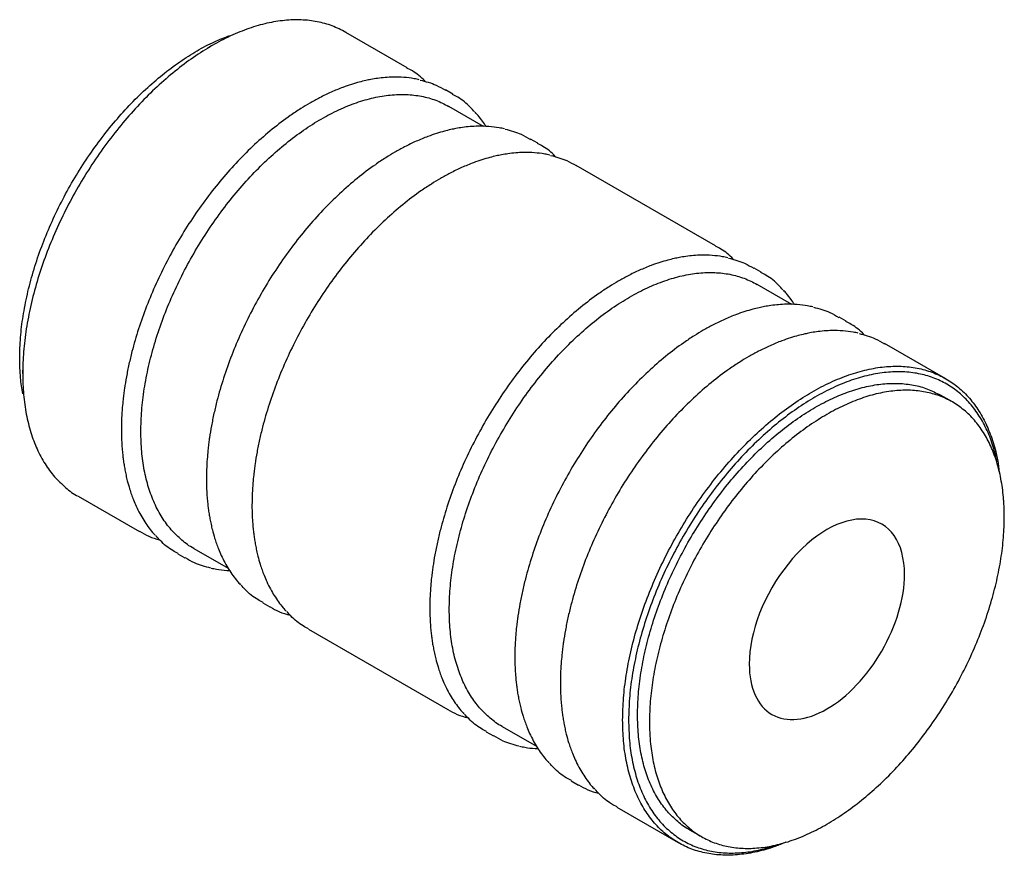
# Paper-space layout '_Isometric' of a CAD drawing. Units: millimetres. Extents: x -29.2 to 29.2, y -24.8 to 24.8.
import ezdxf

# ---------------------------------------------------------------- set-up
doc = ezdxf.new("R2010")
doc.units = ezdxf.units.MM

psp = doc.layouts.new('_Isometric')

# ---------------------------------------------------------------- linework, layer by layer
at = {"color": 7, "linetype": 'Continuous', "lineweight": 25}
for p, q in [((-6.215, 21.918), (-9.848, 24.015)), ((-17.786, 23.228), (-17.962, 23.126)), ((-3.515, 20.359), (-3.936, 20.602)), ((-1.696, 18.444), (-3.747, 19.628)), ((1.526, 17.45), (1.105, 17.693)), ((12.068, 11.364), (3.806, 16.133)), ((14.769, 9.804), (14.348, 10.047)), ((16.587, 7.889), (14.537, 9.072)), ((19.809, 6.895), (19.388, 7.138)), ((25.721, 3.482), (22.09, 5.578)), ((-29.009, 3.786), (-29.009, 3.99)), ((26.105, 2.106), (25.397, 2.514)), ((-25.721, -3.482), (-22.089, -5.579)), ((-19.809, -6.895), (-19.388, -7.138)), ((-18.871, -6.57), (-16.83, -7.749)), ((-14.769, -9.804), (-14.348, -10.047)), ((-12.068, -11.364), (-3.806, -16.133)), ((-1.526, -17.45), (-1.105, -17.693)), ((-0.587, -17.126), (1.454, -18.304)), ((3.515, -20.359), (3.936, -20.602)), ((6.216, -21.919), (9.847, -24.015)), ((10.524, -23.251), (11.231, -23.659))]:
    psp.add_line(p, q, dxfattribs=at)
for points, knots in [([(-9.847, 24.015), (-10.114, 24.152), (-10.648, 24.426), (-11.538, 24.666), (-12.483, 24.777), (-13.481, 24.745), (-14.52, 24.575), (-15.59, 24.267), (-16.682, 23.823), (-17.784, 23.25), (-18.886, 22.551), (-19.977, 21.734), (-21.048, 20.807), (-22.086, 19.778), (-23.084, 18.657), (-24.03, 17.456), (-24.916, 16.185), (-25.734, 14.857), (-26.475, 13.486), (-27.132, 12.083), (-27.7, 10.662), (-28.171, 9.238), (-28.543, 7.824), (-28.81, 6.434), (-28.978, 5.077), (-28.999, 4.216), (-29.009, 3.786)], [0, 0, 0, 0, 0.041634, 0.083302, 0.12497, 0.166638, 0.208306, 0.249974, 0.291642, 0.33331, 0.374978, 0.416647, 0.458315, 0.499983, 0.541651, 0.583319, 0.624987, 0.666655, 0.708323, 0.749991, 0.791659, 0.833328, 0.874996, 0.916664, 0.958332, 1, 1, 1, 1]), ([(-29.186, 4.705), (-29.176, 5.108), (-29.157, 5.914), (-28.999, 7.186), (-28.749, 8.488), (-28.401, 9.813), (-27.959, 11.148), (-27.427, 12.479), (-26.811, 13.793), (-26.117, 15.078), (-25.351, 16.322), (-24.521, 17.513), (-23.634, 18.639), (-22.699, 19.689), (-21.726, 20.653), (-20.723, 21.522), (-19.7, 22.288), (-18.668, 22.94), (-17.676, 23.465), (-17.038, 23.709), (-16.739, 23.824)], [0, 0, 0, 0, 0.055932, 0.111864, 0.167796, 0.223728, 0.27966, 0.335593, 0.391525, 0.447457, 0.503389, 0.559321, 0.615253, 0.671185, 0.727117, 0.783049, 0.838981, 0.894914, 0.950846, 1, 1, 1, 1]), ([(-5.133, 21.088), (-5.146, 21.103), (-5.374, 21.361), (-5.735, 21.643), (-6.119, 21.844), (-6.226, 21.9)], [0, 0, 0, 0, 0.042118, 0.733715, 1, 1, 1, 1]), ([(-5.495, 21.206), (-5.596, 21.229), (-5.893, 21.294), (-6.412, 21.354), (-6.988, 21.37), (-7.515, 21.343), (-7.95, 21.295), (-8.336, 21.232), (-8.694, 21.158), (-9.08, 21.063), (-9.53, 20.931), (-10.088, 20.737), (-10.717, 20.479), (-11.371, 20.162), (-11.97, 19.833), (-12.55, 19.482), (-13.297, 18.984), (-14.217, 18.29), (-15.257, 17.384), (-16.254, 16.395), (-17.205, 15.331), (-18.108, 14.195), (-18.958, 12.996), (-19.745, 11.744), (-20.464, 10.451), (-21.109, 9.127), (-21.673, 7.784), (-22.153, 6.434), (-22.487, 5.285), (-22.713, 4.342), (-22.86, 3.611), (-22.956, 3.03), (-23.017, 2.582), (-23.062, 2.204), (-23.108, 1.725), (-23.148, 1.122), (-23.154, 0.691), (-23.157, 0.456)], [0, 0, 0, 0, 0.015025, 0.043827, 0.073517, 0.093977, 0.114086, 0.130471, 0.143728, 0.15965, 0.179322, 0.200217, 0.229133, 0.256859, 0.280507, 0.302461, 0.327921, 0.372479, 0.416521, 0.459627, 0.502602, 0.54556, 0.588497, 0.631409, 0.6743, 0.717172, 0.760029, 0.802872, 0.845706, 0.869691, 0.893682, 0.916769, 0.926847, 0.938247, 0.954523, 0.975308, 1, 1, 1, 1]), ([(-5.449, 21.189), (-5.121, 21.104), (-4.587, 20.964), (-4.124, 20.689), (-3.946, 20.584)], [0, 0, 0, 0, 0.614954, 1, 1, 1, 1]), ([(-22.003, 0.354), (-21.994, 0.764), (-21.974, 1.584), (-21.814, 2.877), (-21.56, 4.201), (-21.205, 5.549), (-20.756, 6.906), (-20.215, 8.259), (-19.589, 9.595), (-18.883, 10.902), (-18.104, 12.167), (-17.26, 13.378), (-16.358, 14.523), (-15.408, 15.59), (-14.418, 16.571), (-13.398, 17.454), (-12.358, 18.233), (-11.308, 18.898), (-10.258, 19.445), (-9.219, 19.867), (-8.199, 20.161), (-7.209, 20.323), (-6.259, 20.353), (-5.358, 20.248), (-4.51, 20.019), (-4.001, 19.758), (-3.747, 19.627)], [0, 0, 0, 0, 0.041668, 0.083336, 0.125004, 0.166672, 0.208341, 0.250009, 0.291677, 0.333345, 0.375013, 0.416681, 0.458349, 0.500017, 0.541685, 0.583353, 0.625022, 0.66669, 0.708358, 0.750026, 0.791694, 0.833362, 0.87503, 0.916698, 0.958366, 1, 1, 1, 1]), ([(-2.231, 19.301), (-2.31, 19.393), (-2.601, 19.732), (-3.034, 20.085), (-3.419, 20.285), (-3.525, 20.341)], [0, 0, 0, 0, 0.212608, 0.781111, 1, 1, 1, 1]), ([(-1.539, 18.439), (-1.606, 18.541), (-1.755, 18.768), (-1.971, 19.048), (-2.127, 19.217), (-2.186, 19.28)], [0, 0, 0, 0, 0.336752, 0.749945, 1, 1, 1, 1]), ([(-0.454, 18.297), (-0.556, 18.319), (-0.853, 18.384), (-1.372, 18.444), (-1.948, 18.461), (-2.475, 18.434), (-2.91, 18.385), (-3.296, 18.322), (-3.654, 18.248), (-4.04, 18.154), (-4.49, 18.021), (-5.048, 17.828), (-5.677, 17.569), (-6.331, 17.252), (-6.93, 16.924), (-7.509, 16.573), (-8.257, 16.075), (-9.177, 15.38), (-10.217, 14.474), (-11.214, 13.485), (-12.165, 12.421), (-13.068, 11.285), (-13.917, 10.086), (-14.705, 8.834), (-15.424, 7.541), (-16.068, 6.217), (-16.633, 4.874), (-17.113, 3.524), (-17.447, 2.375), (-17.672, 1.433), (-17.82, 0.702), (-17.915, 0.12), (-17.977, -0.328), (-18.022, -0.705), (-18.068, -1.185), (-18.108, -1.787), (-18.113, -2.219), (-18.116, -2.453)], [0, 0, 0, 0, 0.015025, 0.043827, 0.073517, 0.093977, 0.114086, 0.130471, 0.143728, 0.15965, 0.179322, 0.200217, 0.229133, 0.256859, 0.280507, 0.302461, 0.327921, 0.372479, 0.416521, 0.459627, 0.502602, 0.54556, 0.588497, 0.631409, 0.6743, 0.717172, 0.760029, 0.802872, 0.845706, 0.869691, 0.893682, 0.916769, 0.926847, 0.938247, 0.954523, 0.975308, 1, 1, 1, 1]), ([(-0.409, 18.28), (-0.081, 18.194), (0.453, 18.054), (0.916, 17.78), (1.095, 17.674)], [0, 0, 0, 0, 0.614954, 1, 1, 1, 1]), ([(2.608, 16.619), (2.595, 16.634), (2.367, 16.892), (2.006, 17.174), (1.622, 17.375), (1.515, 17.431)], [0, 0, 0, 0, 0.042118, 0.733715, 1, 1, 1, 1]), ([(2.246, 16.738), (2.145, 16.76), (1.848, 16.825), (1.329, 16.885), (0.753, 16.902), (0.226, 16.874), (-0.209, 16.826), (-0.595, 16.763), (-0.953, 16.689), (-1.339, 16.594), (-1.789, 16.462), (-2.347, 16.268), (-2.976, 16.01), (-3.63, 15.693), (-4.229, 15.365), (-4.809, 15.013), (-5.556, 14.516), (-6.476, 13.821), (-7.516, 12.915), (-8.513, 11.926), (-9.464, 10.862), (-10.367, 9.726), (-11.217, 8.527), (-12.004, 7.275), (-12.723, 5.982), (-13.368, 4.658), (-13.932, 3.315), (-14.412, 1.965), (-14.746, 0.816), (-14.972, -0.127), (-15.119, -0.858), (-15.215, -1.439), (-15.276, -1.887), (-15.321, -2.264), (-15.367, -2.744), (-15.407, -3.347), (-15.413, -3.778), (-15.416, -4.013)], [0, 0, 0, 0, 0.015025, 0.043827, 0.073517, 0.093977, 0.114086, 0.130471, 0.143728, 0.15965, 0.179322, 0.200217, 0.229133, 0.256859, 0.280507, 0.302461, 0.327921, 0.372479, 0.416521, 0.459627, 0.502602, 0.54556, 0.588497, 0.631409, 0.6743, 0.717172, 0.760029, 0.802872, 0.845706, 0.869691, 0.893682, 0.916769, 0.926847, 0.938247, 0.954523, 0.975308, 1, 1, 1, 1]), ([(2.292, 16.721), (2.62, 16.635), (3.154, 16.495), (3.617, 16.221), (3.795, 16.115)], [0, 0, 0, 0, 0.614954, 1, 1, 1, 1]), ([(13.15, 10.533), (13.137, 10.548), (12.91, 10.806), (12.549, 11.088), (12.164, 11.289), (12.058, 11.345)], [0, 0, 0, 0, 0.042118, 0.733715, 1, 1, 1, 1]), ([(12.789, 10.651), (12.687, 10.674), (12.391, 10.739), (11.872, 10.799), (11.296, 10.815), (10.769, 10.788), (10.333, 10.74), (9.947, 10.677), (9.59, 10.603), (9.204, 10.508), (8.754, 10.376), (8.195, 10.182), (7.567, 9.924), (6.913, 9.607), (6.314, 9.278), (5.734, 8.927), (4.986, 8.429), (4.067, 7.735), (3.027, 6.829), (2.03, 5.84), (1.079, 4.776), (0.175, 3.64), (-0.674, 2.441), (-1.461, 1.189), (-2.18, -0.104), (-2.825, -1.428), (-3.39, -2.771), (-3.869, -4.121), (-4.203, -5.27), (-4.429, -6.213), (-4.576, -6.944), (-4.672, -7.525), (-4.733, -7.973), (-4.778, -8.351), (-4.824, -8.83), (-4.864, -9.433), (-4.87, -9.864), (-4.873, -10.099)], [0, 0, 0, 0, 0.015025, 0.043827, 0.073517, 0.093977, 0.114086, 0.130471, 0.143728, 0.15965, 0.179322, 0.200217, 0.229133, 0.256859, 0.280507, 0.302461, 0.327921, 0.372479, 0.416521, 0.459627, 0.502602, 0.54556, 0.588497, 0.631409, 0.6743, 0.717172, 0.760029, 0.802872, 0.845706, 0.869691, 0.893682, 0.916769, 0.926847, 0.938247, 0.954523, 0.975308, 1, 1, 1, 1]), ([(12.835, 10.634), (13.163, 10.549), (13.697, 10.409), (14.16, 10.134), (14.338, 10.029)], [0, 0, 0, 0, 0.614954, 1, 1, 1, 1]), ([(-3.72, -10.201), (-3.71, -9.791), (-3.69, -8.971), (-3.53, -7.678), (-3.276, -6.354), (-2.921, -5.006), (-2.472, -3.649), (-1.932, -2.296), (-1.305, -0.96), (-0.599, 0.347), (0.18, 1.612), (1.024, 2.823), (1.926, 3.968), (2.876, 5.035), (3.866, 6.015), (4.885, 6.899), (5.925, 7.678), (6.975, 8.343), (8.025, 8.89), (9.065, 9.312), (10.085, 9.606), (11.075, 9.768), (12.025, 9.798), (12.926, 9.693), (13.774, 9.464), (14.283, 9.203), (14.537, 9.072)], [0, 0, 0, 0, 0.041668, 0.083336, 0.125004, 0.166672, 0.208341, 0.250009, 0.291677, 0.333345, 0.375013, 0.416681, 0.458349, 0.500017, 0.541685, 0.583353, 0.625022, 0.66669, 0.708358, 0.750026, 0.791694, 0.833362, 0.87503, 0.916698, 0.958366, 1, 1, 1, 1]), ([(16.053, 8.746), (15.974, 8.838), (15.683, 9.177), (15.25, 9.53), (14.865, 9.73), (14.758, 9.786)], [0, 0, 0, 0, 0.212608, 0.781111, 1, 1, 1, 1]), ([(16.745, 7.884), (16.678, 7.986), (16.529, 8.213), (16.312, 8.493), (16.157, 8.662), (16.098, 8.725)], [0, 0, 0, 0, 0.336752, 0.749945, 1, 1, 1, 1]), ([(17.829, 7.742), (17.728, 7.764), (17.431, 7.829), (16.912, 7.889), (16.336, 7.906), (15.809, 7.879), (15.374, 7.83), (14.988, 7.767), (14.63, 7.693), (14.244, 7.599), (13.794, 7.466), (13.236, 7.273), (12.607, 7.014), (11.953, 6.697), (11.354, 6.369), (10.774, 6.018), (10.027, 5.52), (9.107, 4.825), (8.067, 3.919), (7.07, 2.93), (6.119, 1.866), (5.216, 0.73), (4.366, -0.469), (3.579, -1.721), (2.86, -3.014), (2.215, -4.338), (1.651, -5.681), (1.171, -7.031), (0.837, -8.18), (0.611, -9.123), (0.464, -9.854), (0.368, -10.435), (0.307, -10.883), (0.262, -11.26), (0.216, -11.74), (0.176, -12.342), (0.17, -12.774), (0.167, -13.008)], [0, 0, 0, 0, 0.015025, 0.043827, 0.073517, 0.093977, 0.114086, 0.130471, 0.143728, 0.15965, 0.179322, 0.200217, 0.229133, 0.256859, 0.280507, 0.302461, 0.327921, 0.372479, 0.416521, 0.459627, 0.502602, 0.54556, 0.588497, 0.631409, 0.6743, 0.717172, 0.760029, 0.802872, 0.845706, 0.869691, 0.893682, 0.916769, 0.926847, 0.938247, 0.954523, 0.975308, 1, 1, 1, 1]), ([(17.875, 7.725), (18.203, 7.639), (18.737, 7.499), (19.2, 7.225), (19.379, 7.119)], [0, 0, 0, 0, 0.614954, 1, 1, 1, 1]), ([(20.891, 6.064), (20.878, 6.079), (20.651, 6.337), (20.29, 6.619), (19.905, 6.82), (19.799, 6.876)], [0, 0, 0, 0, 0.042118, 0.733715, 1, 1, 1, 1]), ([(20.53, 6.183), (20.428, 6.205), (20.132, 6.27), (19.613, 6.33), (19.037, 6.347), (18.51, 6.319), (18.074, 6.271), (17.688, 6.208), (17.331, 6.134), (16.945, 6.039), (16.495, 5.907), (15.936, 5.713), (15.308, 5.455), (14.654, 5.138), (14.055, 4.81), (13.475, 4.458), (12.727, 3.961), (11.808, 3.266), (10.768, 2.36), (9.771, 1.371), (8.82, 0.307), (7.916, -0.829), (7.067, -2.028), (6.28, -3.28), (5.561, -4.573), (4.916, -5.897), (4.351, -7.24), (3.872, -8.59), (3.538, -9.739), (3.312, -10.682), (3.165, -11.413), (3.069, -11.994), (3.008, -12.442), (2.962, -12.819), (2.917, -13.299), (2.877, -13.902), (2.871, -14.333), (2.868, -14.568)], [0, 0, 0, 0, 0.0150248, 0.0438265, 0.0735175, 0.0939765, 0.114086, 0.1304714, 0.1437282, 0.1596497, 0.1793215, 0.2002165, 0.2291329, 0.2568593, 0.2805071, 0.302461, 0.3279212, 0.3724789, 0.4165205, 0.4596275, 0.5026018, 0.5455598, 0.5884969, 0.6314089, 0.6742997, 0.7171722, 0.7600289, 0.8028724, 0.8457059, 0.8696908, 0.8936822, 0.9167687, 0.9268471, 0.9382472, 0.9545227, 0.9753078, 1, 1, 1, 1]), ([(20.576, 6.166), (20.904, 6.08), (21.438, 5.94), (21.901, 5.666), (22.079, 5.56)], [0, 0, 0, 0, 0.614954, 1, 1, 1, 1]), ([(-29.002, 2.584), (-29.053, 2.899), (-29.163, 3.572), (-29.178, 4.311), (-29.186, 4.705)], [0, 0, 0, 0, 0.467737, 1, 1, 1, 1]), ([(6.558, -16.747), (6.569, -16.316), (6.59, -15.456), (6.758, -14.099), (7.024, -12.709), (7.396, -11.294), (7.868, -9.87), (8.435, -8.45), (9.092, -7.047), (9.833, -5.675), (10.651, -4.348), (11.537, -3.077), (12.484, -1.876), (13.481, -0.755), (14.52, 0.274), (15.59, 1.201), (16.682, 2.018), (17.784, 2.717), (18.886, 3.291), (19.977, 3.734), (21.048, 4.042), (22.086, 4.213), (23.084, 4.244), (24.03, 4.135), (24.916, 3.888), (25.734, 3.504), (26.475, 2.988), (27.132, 2.344), (27.699, 1.578), (28.172, 0.699), (28.54, -0.288), (28.784, -1.212), (28.86, -1.837), (28.889, -2.068)], [0, 0, 0, 0, 0.032692, 0.065383, 0.098075, 0.130766, 0.163458, 0.196149, 0.228841, 0.261532, 0.294224, 0.326915, 0.359607, 0.392299, 0.42499, 0.457682, 0.490373, 0.523065, 0.555756, 0.588448, 0.621139, 0.653831, 0.686523, 0.719214, 0.751906, 0.784597, 0.817289, 0.84998, 0.882672, 0.915363, 0.948055, 0.980746, 1, 1, 1, 1]), ([(-29.009, 3.786), (-28.999, 3.368), (-28.978, 2.532), (-28.81, 1.368), (-28.543, 0.286), (-28.171, -0.699), (-27.699, -1.578), (-27.134, -2.346), (-26.469, -2.977), (-25.993, -3.354), (-25.721, -3.482), (-25.721, -3.482)], [0, 0, 0, 0, 0.1249871, 0.2499742, 0.3749612, 0.4999483, 0.6249354, 0.7499225, 0.8749095, 0.9998966, 1, 1, 1, 1]), ([(28.736, -1.38), (28.674, -1.103), (28.529, -0.466), (28.182, 0.422), (27.721, 1.29), (27.162, 2.043), (26.515, 2.677), (25.786, 3.185), (24.981, 3.563), (24.109, 3.806), (23.177, 3.913), (22.195, 3.883), (21.173, 3.715), (20.119, 3.411), (19.045, 2.975), (17.961, 2.411), (16.876, 1.723), (15.802, 0.919), (14.748, 0.006), (13.726, -1.007), (12.744, -2.11), (11.812, -3.292), (10.94, -4.543), (10.135, -5.85), (9.406, -7.2), (8.759, -8.581), (8.201, -9.979), (7.737, -11.38), (7.37, -12.772), (7.108, -14.14), (6.943, -15.476), (6.922, -16.323), (6.912, -16.747)], [0, 0, 0, 0, 0.025894, 0.059483, 0.093073, 0.126663, 0.160253, 0.193843, 0.227433, 0.261023, 0.294613, 0.328202, 0.361792, 0.395382, 0.428972, 0.462562, 0.496152, 0.529742, 0.563332, 0.596921, 0.630511, 0.664101, 0.697691, 0.731281, 0.764871, 0.798461, 0.832051, 0.86564, 0.89923, 0.93282, 0.96641, 1, 1, 1, 1]), ([(7.442, -16.44), (7.452, -16.037), (7.472, -15.231), (7.629, -13.959), (7.879, -12.657), (8.227, -11.332), (8.669, -9.997), (9.201, -8.666), (9.817, -7.352), (10.511, -6.067), (11.277, -4.823), (12.108, -3.632), (12.994, -2.506), (13.929, -1.456), (14.902, -0.492), (15.905, 0.377), (16.928, 1.142), (17.961, 1.797), (18.993, 2.335), (20.016, 2.75), (21.019, 3.039), (21.992, 3.198), (22.927, 3.228), (23.813, 3.124), (24.647, 2.9), (25.147, 2.643), (25.397, 2.514)], [0, 0, 0, 0, 0.041668, 0.083336, 0.125004, 0.166672, 0.208341, 0.250009, 0.291677, 0.333345, 0.375013, 0.416681, 0.458349, 0.500017, 0.541685, 0.583353, 0.625022, 0.66669, 0.708358, 0.750026, 0.791694, 0.833362, 0.87503, 0.916698, 0.958366, 1, 1, 1, 1]), ([(29.186, -4.705), (29.185, -4.606), (29.184, -4.407), (29.174, -4.115), (29.158, -3.827), (29.129, -3.448), (29.076, -2.985), (28.988, -2.448), (28.875, -1.932), (28.691, -1.272), (28.401, -0.502), (27.959, 0.322), (27.427, 1.039), (26.811, 1.642), (26.117, 2.126), (25.351, 2.486), (24.521, 2.718), (23.634, 2.819), (22.699, 2.79), (21.726, 2.631), (20.723, 2.342), (19.7, 1.927), (18.668, 1.389), (17.635, 0.734), (16.612, -0.031), (15.609, -0.9), (14.636, -1.864), (13.701, -2.914), (12.815, -4.04), (11.984, -5.231), (11.218, -6.475), (10.524, -7.76), (9.908, -9.075), (9.376, -10.405), (8.934, -11.74), (8.644, -12.844), (8.461, -13.717), (8.347, -14.364), (8.259, -15.002), (8.196, -15.631), (8.157, -16.248), (8.152, -16.648), (8.149, -16.849)], [0, 0, 0, 0, 0.007817, 0.01563, 0.023443, 0.03126, 0.046889, 0.062518, 0.078146, 0.093775, 0.125023, 0.156271, 0.18752, 0.218768, 0.250016, 0.281264, 0.312512, 0.34376, 0.375009, 0.406257, 0.437505, 0.468753, 0.500001, 0.531249, 0.562497, 0.593746, 0.624994, 0.656242, 0.68749, 0.718738, 0.749986, 0.781235, 0.812483, 0.843731, 0.874979, 0.906227, 0.921856, 0.937485, 0.953114, 0.968742, 0.984371, 1, 1, 1, 1]), ([(-23.157, 0.456), (-23.154, 0.249), (-23.15, -0.126), (-23.119, -0.612), (-23.084, -0.992), (-23.046, -1.31), (-23.002, -1.613), (-22.948, -1.924), (-22.883, -2.243), (-22.793, -2.623), (-22.687, -3.001), (-22.563, -3.374), (-22.434, -3.719), (-22.271, -4.101), (-22.068, -4.509), (-21.835, -4.91), (-21.584, -5.28), (-21.353, -5.583), (-21.197, -5.752), (-21.138, -5.816)], [0, 0, 0, 0, 0.07939, 0.144103, 0.192228, 0.232486, 0.274573, 0.318573, 0.364698, 0.413123, 0.48695, 0.537909, 0.589238, 0.654556, 0.731541, 0.806366, 0.880664, 0.955009, 1, 1, 1, 1]), ([(-18.87, -6.571), (-18.871, -6.571), (-19.13, -6.449), (-19.584, -6.09), (-20.217, -5.489), (-20.755, -4.756), (-21.205, -3.919), (-21.56, -2.98), (-21.814, -1.95), (-21.974, -0.841), (-21.994, -0.044), (-22.003, 0.354)], [0, 0, 0, 0, 0.000103, 0.12509, 0.250078, 0.375065, 0.500052, 0.625039, 0.750026, 0.875013, 1, 1, 1, 1]), ([(-18.116, -2.453), (-18.114, -2.66), (-18.11, -3.036), (-18.079, -3.522), (-18.044, -3.901), (-18.005, -4.219), (-17.961, -4.522), (-17.908, -4.833), (-17.843, -5.153), (-17.753, -5.533), (-17.646, -5.911), (-17.523, -6.284), (-17.394, -6.629), (-17.23, -7.011), (-17.027, -7.419), (-16.795, -7.82), (-16.544, -8.19), (-16.313, -8.493), (-16.157, -8.662), (-16.098, -8.725)], [0, 0, 0, 0, 0.07939, 0.144103, 0.192228, 0.232486, 0.274573, 0.318573, 0.364698, 0.413123, 0.48695, 0.537909, 0.589238, 0.654556, 0.731541, 0.806366, 0.880664, 0.955009, 1, 1, 1, 1]), ([(-15.416, -4.013), (-15.413, -4.219), (-15.409, -4.595), (-15.378, -5.081), (-15.343, -5.46), (-15.305, -5.778), (-15.261, -6.081), (-15.207, -6.393), (-15.142, -6.712), (-15.052, -7.092), (-14.946, -7.47), (-14.822, -7.843), (-14.693, -8.188), (-14.53, -8.57), (-14.327, -8.978), (-14.094, -9.379), (-13.843, -9.749), (-13.612, -10.052), (-13.456, -10.221), (-13.397, -10.284)], [0, 0, 0, 0, 0.07939, 0.144103, 0.192228, 0.232486, 0.274573, 0.318573, 0.364698, 0.413123, 0.48695, 0.537909, 0.589238, 0.654556, 0.731541, 0.806366, 0.880664, 0.955009, 1, 1, 1, 1]), ([(8.149, -16.849), (8.15, -16.948), (8.151, -17.146), (8.161, -17.438), (8.177, -17.726), (8.206, -18.105), (8.259, -18.568), (8.347, -19.105), (8.461, -19.621), (8.644, -20.282), (8.934, -21.051), (9.376, -21.875), (9.908, -22.592), (10.524, -23.196), (11.218, -23.679), (11.984, -24.039), (12.815, -24.271), (13.701, -24.373), (14.636, -24.344), (15.609, -24.184), (16.612, -23.895), (17.635, -23.48), (18.668, -22.942), (19.7, -22.287), (20.723, -21.522), (21.726, -20.653), (22.699, -19.689), (23.634, -18.639), (24.521, -17.513), (25.351, -16.322), (26.117, -15.078), (26.811, -13.793), (27.427, -12.479), (27.959, -11.148), (28.401, -9.813), (28.691, -8.709), (28.875, -7.837), (28.988, -7.189), (29.076, -6.551), (29.139, -5.923), (29.179, -5.305), (29.183, -4.905), (29.186, -4.705)], [0, 0, 0, 0, 0.007817, 0.01563, 0.023443, 0.03126, 0.046889, 0.062518, 0.078146, 0.093775, 0.125023, 0.156271, 0.18752, 0.218768, 0.250016, 0.281264, 0.312512, 0.34376, 0.375009, 0.406257, 0.437505, 0.468753, 0.500001, 0.531249, 0.562497, 0.593746, 0.624994, 0.656242, 0.68749, 0.718738, 0.749986, 0.781235, 0.812483, 0.843731, 0.874979, 0.906227, 0.921856, 0.937485, 0.953114, 0.968742, 0.984371, 1, 1, 1, 1]), ([(23.27, -8.12), (23.27, -6.221), (22.393, -4.973), (19.545, -4.718), (17.79, -5.731), (14.943, -9.274), (14.065, -11.535), (14.065, -13.434)], [0, 0, 0, 0, 0.3333333, 0.3333333, 0.6666667, 0.6666667, 1, 1, 1, 1]), ([(-22.08, -5.56), (-21.902, -5.667), (-21.535, -5.89), (-21.111, -6.005), (-20.891, -6.064)], [0, 0, 0, 0, 0.4830454, 1, 1, 1, 1]), ([(-19.798, -6.877), (-19.905, -6.821), (-20.29, -6.62), (-20.723, -6.267), (-21.014, -5.928), (-21.093, -5.836)], [0, 0, 0, 0, 0.219065, 0.787439, 1, 1, 1, 1]), ([(-19.379, -7.119), (-19.2, -7.225), (-18.737, -7.499), (-18.203, -7.639), (-17.875, -7.725)], [0, 0, 0, 0, 0.385188, 1, 1, 1, 1]), ([(-17.829, -7.742), (-17.728, -7.764), (-17.431, -7.828), (-17.069, -7.879), (-16.802, -7.883), (-16.745, -7.884)], [0, 0, 0, 0, 0.29116, 0.849302, 1, 1, 1, 1]), ([(14.065, -13.434), (14.065, -14.843), (14.55, -15.915), (16.276, -16.912), (17.447, -16.796), (19.888, -15.387), (21.059, -14.151), (22.785, -11.161), (23.27, -9.529), (23.27, -8.12)], [0, 0, 0, 0, 0.25, 0.25, 0.5, 0.5, 0.75, 0.75, 1, 1, 1, 1]), ([(-14.758, -9.786), (-14.865, -9.73), (-15.25, -9.53), (-15.683, -9.177), (-15.974, -8.838), (-16.053, -8.746)], [0, 0, 0, 0, 0.219065, 0.787439, 1, 1, 1, 1]), ([(-14.339, -10.028), (-14.161, -10.136), (-13.794, -10.358), (-13.37, -10.473), (-13.15, -10.533)], [0, 0, 0, 0, 0.483045, 1, 1, 1, 1]), ([(-12.057, -11.345), (-12.164, -11.29), (-12.549, -11.089), (-12.982, -10.736), (-13.273, -10.397), (-13.352, -10.305)], [0, 0, 0, 0, 0.219065, 0.787439, 1, 1, 1, 1]), ([(-4.873, -10.099), (-4.87, -10.306), (-4.866, -10.681), (-4.835, -11.167), (-4.8, -11.547), (-4.762, -11.865), (-4.718, -12.168), (-4.664, -12.479), (-4.599, -12.798), (-4.509, -13.178), (-4.403, -13.556), (-4.279, -13.929), (-4.15, -14.274), (-3.987, -14.656), (-3.784, -15.064), (-3.551, -15.465), (-3.301, -15.835), (-3.069, -16.138), (-2.913, -16.307), (-2.854, -16.371)], [0, 0, 0, 0, 0.07939, 0.144103, 0.192228, 0.232486, 0.274573, 0.318573, 0.364698, 0.413123, 0.48695, 0.537909, 0.589238, 0.654556, 0.731541, 0.806366, 0.880664, 0.955009, 1, 1, 1, 1]), ([(-0.587, -17.126), (-0.587, -17.126), (-0.846, -17.004), (-1.3, -16.645), (-1.933, -16.044), (-2.472, -15.311), (-2.921, -14.474), (-3.276, -13.535), (-3.53, -12.505), (-3.69, -11.396), (-3.71, -10.599), (-3.72, -10.201)], [0, 0, 0, 0, 0.000103, 0.12509, 0.250078, 0.375065, 0.500052, 0.625039, 0.750026, 0.875013, 1, 1, 1, 1]), ([(0.167, -13.008), (0.17, -13.215), (0.174, -13.591), (0.205, -14.077), (0.24, -14.456), (0.278, -14.774), (0.322, -15.077), (0.376, -15.388), (0.441, -15.708), (0.531, -16.088), (0.637, -16.466), (0.761, -16.839), (0.89, -17.184), (1.053, -17.566), (1.256, -17.974), (1.489, -18.375), (1.74, -18.745), (1.971, -19.048), (2.127, -19.217), (2.186, -19.28)], [0, 0, 0, 0, 0.07939, 0.144103, 0.192228, 0.232486, 0.274573, 0.318573, 0.364698, 0.413123, 0.48695, 0.537909, 0.589238, 0.654556, 0.731541, 0.806366, 0.880664, 0.955009, 1, 1, 1, 1]), ([(2.868, -14.568), (2.871, -14.774), (2.875, -15.15), (2.906, -15.636), (2.941, -16.015), (2.979, -16.333), (3.023, -16.636), (3.077, -16.948), (3.142, -17.267), (3.232, -17.647), (3.338, -18.025), (3.462, -18.398), (3.591, -18.743), (3.754, -19.125), (3.957, -19.533), (4.19, -19.934), (4.44, -20.304), (4.672, -20.607), (4.828, -20.776), (4.887, -20.839)], [0, 0, 0, 0, 0.07939, 0.144103, 0.192228, 0.232486, 0.274573, 0.318573, 0.364698, 0.413123, 0.48695, 0.537909, 0.589238, 0.654556, 0.731541, 0.806366, 0.880664, 0.955009, 1, 1, 1, 1]), ([(-3.796, -16.115), (-3.618, -16.222), (-3.251, -16.445), (-2.827, -16.56), (-2.608, -16.619)], [0, 0, 0, 0, 0.4830454, 1, 1, 1, 1]), ([(-1.514, -17.432), (-1.622, -17.376), (-2.006, -17.175), (-2.439, -16.822), (-2.73, -16.483), (-2.809, -16.391)], [0, 0, 0, 0, 0.2190649, 0.7874393, 1, 1, 1, 1]), ([(16.237, -23.983), (16.022, -24.074), (15.443, -24.32), (14.52, -24.571), (13.481, -24.746), (12.484, -24.776), (11.537, -24.668), (10.651, -24.42), (9.833, -24.037), (9.092, -23.52), (8.435, -22.876), (7.868, -22.111), (7.396, -21.231), (7.024, -20.247), (6.758, -19.164), (6.59, -18.001), (6.569, -17.165), (6.558, -16.747)], [0, 0, 0, 0, 0.040475, 0.109013, 0.17755, 0.246088, 0.314625, 0.383163, 0.4517, 0.520238, 0.588775, 0.657313, 0.72585, 0.794388, 0.862925, 0.931463, 1, 1, 1, 1]), ([(6.912, -16.747), (6.922, -17.158), (6.943, -17.981), (7.108, -19.126), (7.37, -20.191), (7.737, -21.161), (8.201, -22.026), (8.759, -22.78), (9.406, -23.414), (10.135, -23.922), (10.94, -24.299), (11.812, -24.543), (12.744, -24.651), (13.726, -24.617), (14.668, -24.473), (15.293, -24.28), (15.564, -24.195)], [0, 0, 0, 0, 0.072616, 0.145232, 0.217848, 0.290464, 0.36308, 0.435696, 0.508312, 0.580928, 0.653544, 0.72616, 0.798776, 0.871392, 0.944008, 1, 1, 1, 1]), ([(10.524, -23.251), (10.523, -23.251), (10.268, -23.131), (9.822, -22.778), (9.199, -22.187), (8.67, -21.466), (8.227, -20.643), (7.879, -19.72), (7.629, -18.706), (7.472, -17.616), (7.452, -16.832), (7.442, -16.44)], [0, 0, 0, 0, 0.000103, 0.12509, 0.250078, 0.375065, 0.500052, 0.625039, 0.750026, 0.875013, 1, 1, 1, 1]), ([(-1.095, -17.674), (-0.917, -17.78), (-0.454, -18.054), (0.081, -18.194), (0.409, -18.28)], [0, 0, 0, 0, 0.385188, 1, 1, 1, 1]), ([(0.454, -18.297), (0.556, -18.319), (0.853, -18.383), (1.214, -18.434), (1.482, -18.438), (1.539, -18.439)], [0, 0, 0, 0, 0.29116, 0.849302, 1, 1, 1, 1]), ([(3.526, -20.341), (3.419, -20.285), (3.034, -20.085), (2.601, -19.732), (2.31, -19.393), (2.231, -19.301)], [0, 0, 0, 0, 0.219065, 0.787439, 1, 1, 1, 1]), ([(3.945, -20.583), (4.123, -20.691), (4.49, -20.914), (4.914, -21.028), (5.133, -21.088)], [0, 0, 0, 0, 0.483045, 1, 1, 1, 1]), ([(6.226, -21.9), (6.119, -21.845), (5.735, -21.644), (5.302, -21.291), (5.011, -20.952), (4.932, -20.86)], [0, 0, 0, 0, 0.219065, 0.787439, 1, 1, 1, 1])]:
    psp.add_open_spline(points, degree=3, knots=knots, dxfattribs=at)

doc.saveas('drawing.dxf')
